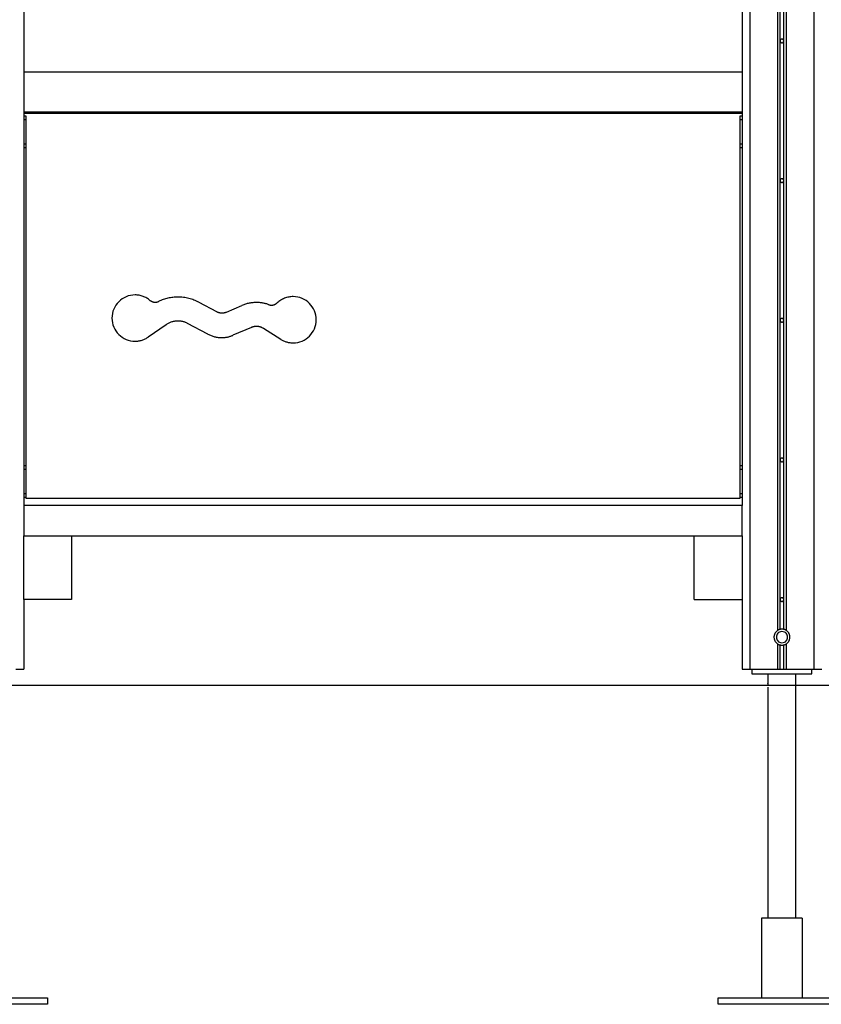
# Model space of a CAD drawing. Extents: x -17.5 to 17.5, y -13.7 to 13.7.
# Drawn here: x -11.9 to -1.9, y -10.7 to 1.7 of the extents above; entities that cross this region are included whole.
import ezdxf

# ---------------------------------------------------------------- set-up
doc = ezdxf.new("R2010")
doc.units = 0
doc.layers.get('0').update_dxf_attribs({"linetype": 'CONTINUOUS'})

msp = doc.modelspace()

# ---------------------------------------------------------------- linework, layer by layer
at = {"color": 0}
for points in [[(-1.9978, 8.4537), (-1.9978, -6.4787)], [(-11.899, 8.275), (-11.899, -4.4285)], [(-2.4529, 8.3549), (-2.4529, -5.9952)], [(-2.4229, 8.3637), (-2.4229, -5.9819)], [(-2.3728, -5.9819), (-2.3728, 8.3777)], [(-2.3429, 8.3857), (-2.3429, -5.9952)], [(-2.8979, 8.2428), (-2.8979, -4.4285)], [(-2.7979, 8.25), (-2.7979, -6.4787)], [(-2.3979, 1.4147), (-2.3979, 1.4147), (-2.403, 1.4141), (-2.4076, 1.4126), (-2.4113, 1.4103), (-2.4146, 1.4075), (-2.417, 1.404), (-2.4188, 1.4003), (-2.4198, 1.3962), (-2.4203, 1.3921), (-2.4198, 1.3879), (-2.4188, 1.3838), (-2.417, 1.38), (-2.4146, 1.3767), (-2.4113, 1.3737), (-2.4076, 1.3716), (-2.403, 1.3701), (-2.3979, 1.3698), (-2.3979, 1.3698), (-2.3925, 1.3701), (-2.3879, 1.3716), (-2.384, 1.3737), (-2.3809, 1.3767), (-2.3784, 1.38), (-2.3767, 1.3838), (-2.3757, 1.3879), (-2.3754, 1.3921), (-2.3757, 1.3962), (-2.3767, 1.4003), (-2.3784, 1.404), (-2.3809, 1.4075), (-2.384, 1.4103), (-2.3879, 1.4126), (-2.3925, 1.414), (-2.3979, 1.4146), (-2.3979, 1.4146), (-2.3979, 1.4146), (-2.3979, 1.4146), (-2.3979, 1.4146), (-2.3979, 1.4146), (-2.3979, 1.4146), (-2.3979, 1.4146), (-2.3979, 1.4146), (-2.3979, 1.4146), (-2.3979, 1.4146), (-2.3979, 1.4146), (-2.3979, 1.4146), (-2.3979, 1.4146), (-2.3979, 1.4146), (-2.3979, 1.4146), (-2.3979, 1.4146), (-2.3979, 1.4147)], [(-2.8979, 1.0021), (-11.899, 1.0021)], [(-11.899, 0.5037), (-2.8979, 0.5037)], [(-11.899, 0.4867), (-2.8979, 0.4867)], [(-11.899, 0.452), (-11.8739, 0.452)], [(-11.8739, 0.4021), (-11.899, 0.4021)], [(-11.8739, 0.452), (-11.8739, 0.4021)], [(-11.8739, 0.4021), (-11.8739, 0.102)], [(-2.9229, 0.4021), (-2.9229, 0.452)], [(-2.9229, 0.452), (-2.8979, 0.452)], [(-2.9229, 0.102), (-2.9229, 0.4021)], [(-2.8979, 0.4021), (-2.9229, 0.4021)], [(-11.899, 0.102), (-11.8739, 0.102)], [(-11.8739, 0.052), (-11.899, 0.052)], [(-11.8739, 0.102), (-11.8739, 0.052)], [(-11.8739, 0.052), (-11.8739, -3.9284)], [(-2.9229, 0.052), (-2.9229, 0.102)], [(-2.9229, 0.102), (-2.8979, 0.102)], [(-2.8979, 0.052), (-2.9229, 0.052)], [(-2.9229, -3.9284), (-2.9229, 0.052)], [(-2.3979, -0.3355), (-2.3979, -0.3355), (-2.403, -0.3359), (-2.4076, -0.3374), (-2.4113, -0.3395), (-2.4146, -0.3425), (-2.417, -0.3458), (-2.4188, -0.3496), (-2.4198, -0.3537), (-2.4203, -0.3579), (-2.4198, -0.362), (-2.4188, -0.3661), (-2.417, -0.3698), (-2.4146, -0.3733), (-2.4113, -0.3761), (-2.4076, -0.3784), (-2.403, -0.3798), (-2.3979, -0.3804), (-2.3979, -0.3804), (-2.3925, -0.3798), (-2.3879, -0.3784), (-2.384, -0.3761), (-2.3809, -0.3733), (-2.3784, -0.3698), (-2.3767, -0.3661), (-2.3757, -0.362), (-2.3754, -0.3579), (-2.3757, -0.3537), (-2.3767, -0.3496), (-2.3784, -0.3458), (-2.3809, -0.3425), (-2.384, -0.3395), (-2.3879, -0.3374), (-2.3925, -0.3359), (-2.3979, -0.3356), (-2.3979, -0.3356), (-2.3979, -0.3355), (-2.3979, -0.3355), (-2.3979, -0.3355), (-2.3979, -0.3355), (-2.3979, -0.3355), (-2.3979, -0.3355), (-2.3979, -0.3355), (-2.3979, -0.3355), (-2.3979, -0.3355), (-2.3979, -0.3355), (-2.3979, -0.3355), (-2.3979, -0.3355), (-2.3979, -0.3355), (-2.3979, -0.3355), (-2.3979, -0.3355), (-2.3979, -0.3355)], [(-10.3164, -1.8584), (-10.3164, -1.8584), (-10.326, -1.8504), (-10.3362, -1.843), (-10.3466, -1.8359), (-10.3575, -1.8295), (-10.3685, -1.8233), (-10.3799, -1.8178), (-10.3915, -1.8127), (-10.4034, -1.8082), (-10.4153, -1.804), (-10.4276, -1.8004), (-10.4399, -1.7973), (-10.4525, -1.7949), (-10.4651, -1.7928), (-10.4778, -1.7914), (-10.4904, -1.7905), (-10.5033, -1.7904), (-10.5033, -1.7904), (-10.5327, -1.7918), (-10.5615, -1.7962), (-10.5891, -1.8033), (-10.6158, -1.8131), (-10.641, -1.8252), (-10.665, -1.8398), (-10.6874, -1.8565), (-10.7081, -1.8754), (-10.7267, -1.8959), (-10.7435, -1.9183), (-10.7581, -1.9421), (-10.7704, -1.9676), (-10.78, -1.9941), (-10.7873, -2.0219), (-10.7917, -2.0507), (-10.7933, -2.0804), (-10.7933, -2.0804), (-10.7917, -2.1098), (-10.7873, -2.1386), (-10.78, -2.1663), (-10.7704, -2.193), (-10.7581, -2.2182), (-10.7435, -2.2422), (-10.7267, -2.2646), (-10.7081, -2.2853), (-10.6874, -2.3039), (-10.665, -2.3207), (-10.641, -2.3353), (-10.6158, -2.3476), (-10.5891, -2.3572), (-10.5615, -2.3645), (-10.5327, -2.3689), (-10.5033, -2.3705), (-10.5033, -2.3705), (-10.4922, -2.3702), (-10.4811, -2.3695), (-10.47, -2.3683), (-10.4591, -2.3668), (-10.4482, -2.3648), (-10.4374, -2.3625), (-10.4268, -2.3597), (-10.4163, -2.3567), (-10.4058, -2.353), (-10.3955, -2.3491), (-10.3853, -2.3448), (-10.3755, -2.3403), (-10.3657, -2.3352), (-10.3562, -2.3299), (-10.3468, -2.3243), (-10.3379, -2.3184)], [(-10.3164, -1.8584), (-10.3164, -1.8584), (-10.326, -1.8504), (-10.3362, -1.843), (-10.3466, -1.8359), (-10.3575, -1.8295), (-10.3685, -1.8233), (-10.3799, -1.8178), (-10.3915, -1.8127), (-10.4034, -1.8082), (-10.4153, -1.804), (-10.4276, -1.8004), (-10.4399, -1.7973), (-10.4525, -1.7949), (-10.4651, -1.7928), (-10.4778, -1.7914), (-10.4904, -1.7905), (-10.5033, -1.7904), (-10.5033, -1.7904), (-10.5327, -1.7918), (-10.5615, -1.7962), (-10.5891, -1.8033), (-10.6158, -1.8131), (-10.641, -1.8252), (-10.665, -1.8398), (-10.6874, -1.8565), (-10.7081, -1.8754), (-10.7267, -1.8959), (-10.7435, -1.9183), (-10.7581, -1.9421), (-10.7704, -1.9676), (-10.78, -1.9941), (-10.7873, -2.0219), (-10.7917, -2.0507), (-10.7933, -2.0804), (-10.7933, -2.0804), (-10.7917, -2.1098), (-10.7873, -2.1386), (-10.78, -2.1663), (-10.7704, -2.193), (-10.7581, -2.2182), (-10.7435, -2.2422), (-10.7267, -2.2646), (-10.7081, -2.2853), (-10.6874, -2.3039), (-10.665, -2.3207), (-10.641, -2.3353), (-10.6158, -2.3476), (-10.5891, -2.3572), (-10.5615, -2.3645), (-10.5327, -2.3689), (-10.5033, -2.3705), (-10.5033, -2.3705), (-10.4922, -2.3702), (-10.4811, -2.3695), (-10.47, -2.3683), (-10.4591, -2.3668), (-10.4482, -2.3648), (-10.4374, -2.3625), (-10.4268, -2.3597), (-10.4163, -2.3567), (-10.4058, -2.353), (-10.3955, -2.3491), (-10.3853, -2.3448), (-10.3755, -2.3403), (-10.3657, -2.3352), (-10.3562, -2.3299), (-10.3468, -2.3243), (-10.3379, -2.3184)], [(-9.704, -1.8829), (-9.704, -1.8829), (-9.7188, -1.8752), (-9.734, -1.868), (-9.7495, -1.8612), (-9.7654, -1.8551), (-9.7814, -1.8491), (-9.7977, -1.8438), (-9.8141, -1.8388), (-9.8309, -1.8345), (-9.8476, -1.8304), (-9.8645, -1.827), (-9.8813, -1.824), (-9.8984, -1.8217), (-9.9152, -1.8196), (-9.9323, -1.8183), (-9.9492, -1.8174), (-9.9662, -1.8173), (-9.9662, -1.8173), (-9.9817, -1.8174), (-9.9973, -1.8181), (-10.0129, -1.8191), (-10.0286, -1.8208), (-10.0441, -1.8227), (-10.0597, -1.8252), (-10.0751, -1.828), (-10.0907, -1.8315), (-10.1059, -1.835), (-10.1211, -1.8391), (-10.1361, -1.8436), (-10.1511, -1.8486), (-10.1657, -1.8538), (-10.1803, -1.8595), (-10.1946, -1.8655), (-10.2088, -1.872)], [(-9.704, -1.8829), (-9.704, -1.8829), (-9.7188, -1.8752), (-9.734, -1.868), (-9.7495, -1.8612), (-9.7654, -1.8551), (-9.7814, -1.8491), (-9.7977, -1.8438), (-9.8141, -1.8388), (-9.8309, -1.8345), (-9.8476, -1.8304), (-9.8645, -1.827), (-9.8813, -1.824), (-9.8984, -1.8217), (-9.9152, -1.8196), (-9.9323, -1.8183), (-9.9492, -1.8174), (-9.9662, -1.8173), (-9.9662, -1.8173), (-9.9817, -1.8174), (-9.9973, -1.8181), (-10.0129, -1.8191), (-10.0286, -1.8208), (-10.0441, -1.8227), (-10.0597, -1.8252), (-10.0751, -1.828), (-10.0907, -1.8315), (-10.1059, -1.835), (-10.1211, -1.8391), (-10.1361, -1.8436), (-10.1511, -1.8486), (-10.1657, -1.8538), (-10.1803, -1.8595), (-10.1946, -1.8655), (-10.2088, -1.872)], [(-8.6772, -2.3473), (-8.6772, -2.3473), (-8.6684, -2.3523), (-8.6596, -2.3572), (-8.6506, -2.3617), (-8.6415, -2.366), (-8.632, -2.3698), (-8.6226, -2.3735), (-8.613, -2.3768), (-8.6034, -2.3799), (-8.5935, -2.3825), (-8.5836, -2.3848), (-8.5735, -2.3868), (-8.5636, -2.3885), (-8.5534, -2.3897), (-8.5433, -2.3907), (-8.5331, -2.3912), (-8.5231, -2.3915), (-8.5231, -2.3915), (-8.4934, -2.3899), (-8.4646, -2.3855), (-8.4368, -2.3782), (-8.4103, -2.3686), (-8.3848, -2.3563), (-8.3609, -2.3417), (-8.3385, -2.3249), (-8.318, -2.3063), (-8.2991, -2.2856), (-8.2824, -2.2632), (-8.2678, -2.2392), (-8.2557, -2.214), (-8.2459, -2.1873), (-8.2388, -2.1597), (-8.2344, -2.1309), (-8.233, -2.1015), (-8.233, -2.1015), (-8.2344, -2.0718), (-8.2388, -2.043), (-8.2459, -2.0152), (-8.2557, -1.9887), (-8.2678, -1.9632), (-8.2824, -1.9393), (-8.2991, -1.9169), (-8.318, -1.8964), (-8.3385, -1.8775), (-8.3609, -1.8608), (-8.3848, -1.8462), (-8.4103, -1.8341), (-8.4368, -1.8243), (-8.4646, -1.8172), (-8.4934, -1.8128), (-8.5231, -1.8114), (-8.5231, -1.8114), (-8.5367, -1.8117), (-8.5505, -1.8127), (-8.564, -1.8143), (-8.5777, -1.8167), (-8.591, -1.8196), (-8.6043, -1.8232), (-8.6173, -1.8274), (-8.6303, -1.8323), (-8.6428, -1.8375), (-8.6552, -1.8435), (-8.6672, -1.85), (-8.679, -1.8572), (-8.6903, -1.8647), (-8.7014, -1.8729), (-8.7121, -1.8815), (-8.7224, -1.8908)], [(-8.6772, -2.3473), (-8.6772, -2.3473), (-8.6684, -2.3523), (-8.6596, -2.3572), (-8.6506, -2.3617), (-8.6415, -2.366), (-8.632, -2.3698), (-8.6226, -2.3735), (-8.613, -2.3768), (-8.6034, -2.3799), (-8.5935, -2.3825), (-8.5836, -2.3848), (-8.5735, -2.3868), (-8.5636, -2.3885), (-8.5534, -2.3897), (-8.5433, -2.3907), (-8.5331, -2.3912), (-8.5231, -2.3915), (-8.5231, -2.3915), (-8.4934, -2.3899), (-8.4646, -2.3855), (-8.4368, -2.3782), (-8.4103, -2.3686), (-8.3848, -2.3563), (-8.3609, -2.3417), (-8.3385, -2.3249), (-8.318, -2.3063), (-8.2991, -2.2856), (-8.2824, -2.2632), (-8.2678, -2.2392), (-8.2557, -2.214), (-8.2459, -2.1873), (-8.2388, -2.1597), (-8.2344, -2.1309), (-8.233, -2.1015), (-8.233, -2.1015), (-8.2344, -2.0718), (-8.2388, -2.043), (-8.2459, -2.0152), (-8.2557, -1.9887), (-8.2678, -1.9632), (-8.2824, -1.9393), (-8.2991, -1.9169), (-8.318, -1.8964), (-8.3385, -1.8775), (-8.3609, -1.8608), (-8.3848, -1.8462), (-8.4103, -1.8341), (-8.4368, -1.8243), (-8.4646, -1.8172), (-8.4934, -1.8128), (-8.5231, -1.8114), (-8.5231, -1.8114), (-8.5367, -1.8117), (-8.5505, -1.8127), (-8.564, -1.8143), (-8.5777, -1.8167), (-8.591, -1.8196), (-8.6043, -1.8232), (-8.6173, -1.8274), (-8.6303, -1.8323), (-8.6428, -1.8375), (-8.6552, -1.8435), (-8.6672, -1.85), (-8.679, -1.8572), (-8.6903, -1.8647), (-8.7014, -1.8729), (-8.7121, -1.8815), (-8.7224, -1.8908)], [(-10.3162, -1.8589), (-10.3162, -1.8589), (-10.3127, -1.8614), (-10.3093, -1.864), (-10.3055, -1.8664), (-10.3019, -1.8687), (-10.298, -1.8706), (-10.2941, -1.8726), (-10.29, -1.8744), (-10.2861, -1.8761), (-10.2818, -1.8774), (-10.2776, -1.8786), (-10.2733, -1.8796), (-10.2691, -1.8806), (-10.2646, -1.8812), (-10.2604, -1.8818), (-10.2559, -1.8821), (-10.2517, -1.8823), (-10.2517, -1.8823), (-10.2487, -1.8821), (-10.246, -1.882), (-10.2432, -1.8817), (-10.2405, -1.8815), (-10.2375, -1.881), (-10.2348, -1.8807), (-10.2321, -1.8801), (-10.2294, -1.8797), (-10.2266, -1.8788), (-10.2239, -1.8782), (-10.2212, -1.8773), (-10.2186, -1.8766), (-10.2159, -1.8755), (-10.2134, -1.8746), (-10.2108, -1.8734), (-10.2084, -1.8725)], [(-10.3162, -1.8589), (-10.3162, -1.8589), (-10.3127, -1.8614), (-10.3093, -1.864), (-10.3055, -1.8664), (-10.3019, -1.8687), (-10.298, -1.8706), (-10.2941, -1.8726), (-10.29, -1.8744), (-10.2861, -1.8761), (-10.2818, -1.8774), (-10.2776, -1.8786), (-10.2733, -1.8796), (-10.2691, -1.8806), (-10.2646, -1.8812), (-10.2604, -1.8818), (-10.2559, -1.8821), (-10.2517, -1.8823), (-10.2517, -1.8823), (-10.2487, -1.8821), (-10.246, -1.882), (-10.2432, -1.8817), (-10.2405, -1.8815), (-10.2375, -1.881), (-10.2348, -1.8807), (-10.2321, -1.8801), (-10.2294, -1.8797), (-10.2266, -1.8788), (-10.2239, -1.8782), (-10.2212, -1.8773), (-10.2186, -1.8766), (-10.2159, -1.8755), (-10.2134, -1.8746), (-10.2108, -1.8734), (-10.2084, -1.8725)], [(-9.7036, -1.8828), (-9.4848, -1.999)], [(-9.3576, -2.0046), (-9.1635, -1.9224)], [(-8.8257, -1.9128), (-8.8257, -1.9128), (-8.8349, -1.9097), (-8.8442, -1.9068), (-8.8537, -1.9041), (-8.8633, -1.9016), (-8.8729, -1.8991), (-8.8826, -1.8969), (-8.8925, -1.8948), (-8.9024, -1.893), (-8.9123, -1.8912), (-8.9222, -1.8897), (-8.9321, -1.8884), (-8.9422, -1.8874), (-8.9521, -1.8865), (-8.962, -1.886), (-8.9719, -1.8856), (-8.982, -1.8856), (-8.982, -1.8856), (-8.9934, -1.8856), (-9.0051, -1.886), (-9.0167, -1.8867), (-9.0284, -1.8878), (-9.0399, -1.889), (-9.0516, -1.8906), (-9.0631, -1.8925), (-9.0748, -1.8948), (-9.0862, -1.8971), (-9.0976, -1.8999), (-9.1088, -1.9028), (-9.1201, -1.9062), (-9.1311, -1.9096), (-9.1421, -1.9134), (-9.1529, -1.9175), (-9.1637, -1.9219)], [(-8.8257, -1.9128), (-8.8257, -1.9128), (-8.8349, -1.9097), (-8.8442, -1.9068), (-8.8537, -1.9041), (-8.8633, -1.9016), (-8.8729, -1.8991), (-8.8826, -1.8969), (-8.8925, -1.8948), (-8.9024, -1.893), (-8.9123, -1.8912), (-8.9222, -1.8897), (-8.9321, -1.8884), (-8.9422, -1.8874), (-8.9521, -1.8865), (-8.962, -1.886), (-8.9719, -1.8856), (-8.982, -1.8856), (-8.982, -1.8856), (-8.9934, -1.8856), (-9.0051, -1.886), (-9.0167, -1.8867), (-9.0284, -1.8878), (-9.0399, -1.889), (-9.0516, -1.8906), (-9.0631, -1.8925), (-9.0748, -1.8948), (-9.0862, -1.8971), (-9.0976, -1.8999), (-9.1088, -1.9028), (-9.1201, -1.9062), (-9.1311, -1.9096), (-9.1421, -1.9134), (-9.1529, -1.9175), (-9.1637, -1.9219)], [(-8.8252, -1.9127), (-8.8252, -1.9127), (-8.8231, -1.9132), (-8.821, -1.9138), (-8.8189, -1.9144), (-8.817, -1.915), (-8.8149, -1.9153), (-8.8128, -1.9159), (-8.8107, -1.9163), (-8.8086, -1.9169), (-8.8063, -1.9172), (-8.8042, -1.9175), (-8.8021, -1.9178), (-8.8, -1.9181), (-8.7979, -1.9181), (-8.7958, -1.9184), (-8.7937, -1.9184), (-8.7916, -1.9186), (-8.7916, -1.9186), (-8.7868, -1.9184), (-8.782, -1.918), (-8.7772, -1.9173), (-8.7726, -1.9166), (-8.7678, -1.9155), (-8.7633, -1.9143), (-8.7588, -1.9128), (-8.7545, -1.9113), (-8.75, -1.9093), (-8.7458, -1.9072), (-8.7416, -1.9049), (-8.7377, -1.9026), (-8.7337, -1.8999), (-8.7299, -1.8972), (-8.7263, -1.8942), (-8.7228, -1.8912)], [(-8.8252, -1.9127), (-8.8252, -1.9127), (-8.8231, -1.9132), (-8.821, -1.9138), (-8.8189, -1.9144), (-8.817, -1.915), (-8.8149, -1.9153), (-8.8128, -1.9159), (-8.8107, -1.9163), (-8.8086, -1.9169), (-8.8063, -1.9172), (-8.8042, -1.9175), (-8.8021, -1.9178), (-8.8, -1.9181), (-8.7979, -1.9181), (-8.7958, -1.9184), (-8.7937, -1.9184), (-8.7916, -1.9186), (-8.7916, -1.9186), (-8.7868, -1.9184), (-8.782, -1.918), (-8.7772, -1.9173), (-8.7726, -1.9166), (-8.7678, -1.9155), (-8.7633, -1.9143), (-8.7588, -1.9128), (-8.7545, -1.9113), (-8.75, -1.9093), (-8.7458, -1.9072), (-8.7416, -1.9049), (-8.7377, -1.9026), (-8.7337, -1.8999), (-8.7299, -1.8972), (-8.7263, -1.8942), (-8.7228, -1.8912)], [(-9.4848, -1.999), (-9.4848, -1.999), (-9.4807, -2.0008), (-9.4767, -2.0028), (-9.4725, -2.0044), (-9.4684, -2.0062), (-9.464, -2.0077), (-9.4598, -2.0092), (-9.4553, -2.0104), (-9.4511, -2.0118), (-9.4466, -2.0127), (-9.4421, -2.0137), (-9.4376, -2.0144), (-9.4332, -2.0152), (-9.4287, -2.0156), (-9.4242, -2.0161), (-9.4197, -2.0162), (-9.4154, -2.0164), (-9.4154, -2.0164), (-9.4115, -2.0162), (-9.4079, -2.0161), (-9.4041, -2.0158), (-9.4005, -2.0155), (-9.3966, -2.0149), (-9.393, -2.0145), (-9.3894, -2.0139), (-9.3858, -2.0133), (-9.382, -2.0124), (-9.3784, -2.0116), (-9.3748, -2.0105), (-9.3713, -2.0096), (-9.3677, -2.0084), (-9.3643, -2.0073), (-9.3609, -2.006), (-9.3576, -2.0048)], [(-9.4848, -1.999), (-9.4848, -1.999), (-9.4807, -2.0008), (-9.4767, -2.0028), (-9.4725, -2.0044), (-9.4684, -2.0062), (-9.464, -2.0077), (-9.4598, -2.0092), (-9.4553, -2.0104), (-9.4511, -2.0118), (-9.4466, -2.0127), (-9.4421, -2.0137), (-9.4376, -2.0144), (-9.4332, -2.0152), (-9.4287, -2.0156), (-9.4242, -2.0161), (-9.4197, -2.0162), (-9.4154, -2.0164), (-9.4154, -2.0164), (-9.4115, -2.0162), (-9.4079, -2.0161), (-9.4041, -2.0158), (-9.4005, -2.0155), (-9.3966, -2.0149), (-9.393, -2.0145), (-9.3894, -2.0139), (-9.3858, -2.0133), (-9.382, -2.0124), (-9.3784, -2.0116), (-9.3748, -2.0105), (-9.3713, -2.0096), (-9.3677, -2.0084), (-9.3643, -2.0073), (-9.3609, -2.006), (-9.3576, -2.0048)], [(-2.3979, -2.0857), (-2.3979, -2.0857), (-2.403, -2.0861), (-2.4076, -2.0876), (-2.4113, -2.0897), (-2.4146, -2.0927), (-2.417, -2.096), (-2.4188, -2.0998), (-2.4198, -2.1039), (-2.4203, -2.1081), (-2.4198, -2.1122), (-2.4188, -2.1163), (-2.417, -2.12), (-2.4146, -2.1235), (-2.4113, -2.1263), (-2.4076, -2.1286), (-2.403, -2.13), (-2.3979, -2.1306), (-2.3979, -2.1306), (-2.3925, -2.13), (-2.3879, -2.1286), (-2.384, -2.1263), (-2.3809, -2.1235), (-2.3784, -2.12), (-2.3767, -2.1163), (-2.3757, -2.1122), (-2.3754, -2.1081), (-2.3757, -2.1039), (-2.3767, -2.0998), (-2.3784, -2.096), (-2.3809, -2.0927), (-2.384, -2.0897), (-2.3879, -2.0876), (-2.3925, -2.0861), (-2.3979, -2.0858), (-2.3979, -2.0858), (-2.3979, -2.0857), (-2.3979, -2.0857), (-2.3979, -2.0857), (-2.3979, -2.0857), (-2.3979, -2.0857), (-2.3979, -2.0857), (-2.3979, -2.0857), (-2.3979, -2.0857), (-2.3979, -2.0857), (-2.3979, -2.0857), (-2.3979, -2.0857), (-2.3979, -2.0857), (-2.3979, -2.0857), (-2.3979, -2.0857), (-2.3979, -2.0857), (-2.3979, -2.0857)], [(-10.114, -2.1636), (-10.3381, -2.3188)], [(-9.8446, -2.1478), (-9.8446, -2.1478), (-9.8514, -2.1441), (-9.8584, -2.1408), (-9.8656, -2.1377), (-9.873, -2.1348), (-9.8804, -2.132), (-9.888, -2.1296), (-9.8956, -2.1273), (-9.9034, -2.1253), (-9.9111, -2.1234), (-9.9189, -2.1218), (-9.9267, -2.1204), (-9.9347, -2.1193), (-9.9425, -2.1183), (-9.9504, -2.1178), (-9.9582, -2.1174), (-9.9662, -2.1174), (-9.9662, -2.1174), (-9.9758, -2.1175), (-9.9857, -2.1181), (-9.9955, -2.119), (-10.0054, -2.1204), (-10.015, -2.122), (-10.0247, -2.1242), (-10.0343, -2.1267), (-10.0439, -2.1296), (-10.0531, -2.1327), (-10.0624, -2.1362), (-10.0714, -2.1399), (-10.0804, -2.1442), (-10.089, -2.1486), (-10.0976, -2.1535), (-10.1059, -2.1585), (-10.1142, -2.164)], [(-9.8446, -2.1478), (-9.8446, -2.1478), (-9.8514, -2.1441), (-9.8584, -2.1408), (-9.8656, -2.1377), (-9.873, -2.1348), (-9.8804, -2.132), (-9.888, -2.1296), (-9.8956, -2.1273), (-9.9034, -2.1253), (-9.9111, -2.1234), (-9.9189, -2.1218), (-9.9267, -2.1204), (-9.9347, -2.1193), (-9.9425, -2.1183), (-9.9504, -2.1178), (-9.9582, -2.1174), (-9.9662, -2.1174), (-9.9662, -2.1174), (-9.9758, -2.1175), (-9.9857, -2.1181), (-9.9955, -2.119), (-10.0054, -2.1204), (-10.015, -2.122), (-10.0247, -2.1242), (-10.0343, -2.1267), (-10.0439, -2.1296), (-10.0531, -2.1327), (-10.0624, -2.1362), (-10.0714, -2.1399), (-10.0804, -2.1442), (-10.089, -2.1486), (-10.0976, -2.1535), (-10.1059, -2.1585), (-10.1142, -2.164)], [(-9.5899, -2.283), (-9.8445, -2.1477)], [(-9.0464, -2.1986), (-9.2778, -2.2967)], [(-8.8943, -2.2108), (-8.8943, -2.2108), (-8.8991, -2.2077), (-8.9041, -2.205), (-8.9092, -2.2023), (-8.9145, -2.1999), (-8.9197, -2.1976), (-8.9251, -2.1956), (-8.9305, -2.1937), (-8.9362, -2.1921), (-8.9416, -2.1905), (-8.9473, -2.1892), (-8.953, -2.188), (-8.9587, -2.1872), (-8.9644, -2.1864), (-8.9703, -2.1859), (-8.976, -2.1856), (-8.982, -2.1856), (-8.982, -2.1856), (-8.9859, -2.1856), (-8.9901, -2.1857), (-8.9943, -2.1859), (-8.9985, -2.1863), (-9.0024, -2.1867), (-9.0066, -2.1873), (-9.0107, -2.1879), (-9.0149, -2.1888), (-9.0188, -2.1896), (-9.0229, -2.1905), (-9.0268, -2.1916), (-9.031, -2.1928), (-9.0349, -2.194), (-9.0388, -2.1954), (-9.0426, -2.1969), (-9.0465, -2.1985)], [(-8.8943, -2.2108), (-8.8943, -2.2108), (-8.8991, -2.2077), (-8.9041, -2.205), (-8.9092, -2.2023), (-8.9145, -2.1999), (-8.9197, -2.1976), (-8.9251, -2.1956), (-8.9305, -2.1937), (-8.9362, -2.1921), (-8.9416, -2.1905), (-8.9473, -2.1892), (-8.953, -2.188), (-8.9587, -2.1872), (-8.9644, -2.1864), (-8.9703, -2.1859), (-8.976, -2.1856), (-8.982, -2.1856), (-8.982, -2.1856), (-8.9859, -2.1856), (-8.9901, -2.1857), (-8.9943, -2.1859), (-8.9985, -2.1863), (-9.0024, -2.1867), (-9.0066, -2.1873), (-9.0107, -2.1879), (-9.0149, -2.1888), (-9.0188, -2.1896), (-9.0229, -2.1905), (-9.0268, -2.1916), (-9.031, -2.1928), (-9.0349, -2.194), (-9.0388, -2.1954), (-9.0426, -2.1969), (-9.0465, -2.1985)], [(-8.6773, -2.3471), (-8.8942, -2.2108)], [(-9.5897, -2.2829), (-9.5897, -2.2829), (-9.5799, -2.2877), (-9.57, -2.2924), (-9.5598, -2.2967), (-9.5496, -2.3008), (-9.5391, -2.3045), (-9.5286, -2.308), (-9.5178, -2.3111), (-9.5072, -2.3142), (-9.4961, -2.3167), (-9.4852, -2.3189), (-9.4741, -2.3208), (-9.4633, -2.3225), (-9.4522, -2.3237), (-9.4413, -2.3247), (-9.4303, -2.3252), (-9.4195, -2.3255), (-9.4195, -2.3255), (-9.4102, -2.3253), (-9.4012, -2.3249), (-9.3921, -2.3243), (-9.3831, -2.3236), (-9.3739, -2.3225), (-9.3649, -2.3213), (-9.3559, -2.3198), (-9.3469, -2.3182), (-9.3379, -2.3162), (-9.329, -2.3141), (-9.3202, -2.3117), (-9.3115, -2.3092), (-9.3028, -2.3063), (-9.2942, -2.3035), (-9.2858, -2.3003), (-9.2776, -2.2971)], [(-9.5897, -2.2829), (-9.5897, -2.2829), (-9.5799, -2.2877), (-9.57, -2.2924), (-9.5598, -2.2967), (-9.5496, -2.3008), (-9.5391, -2.3045), (-9.5286, -2.308), (-9.5178, -2.3111), (-9.5072, -2.3142), (-9.4961, -2.3167), (-9.4852, -2.3189), (-9.4741, -2.3208), (-9.4633, -2.3225), (-9.4522, -2.3237), (-9.4413, -2.3247), (-9.4303, -2.3252), (-9.4195, -2.3255), (-9.4195, -2.3255), (-9.4102, -2.3253), (-9.4012, -2.3249), (-9.3921, -2.3243), (-9.3831, -2.3236), (-9.3739, -2.3225), (-9.3649, -2.3213), (-9.3559, -2.3198), (-9.3469, -2.3182), (-9.3379, -2.3162), (-9.329, -2.3141), (-9.3202, -2.3117), (-9.3115, -2.3092), (-9.3028, -2.3063), (-9.2942, -2.3035), (-9.2858, -2.3003), (-9.2776, -2.2971)], [(-11.899, -3.9284), (-11.8739, -3.9284)], [(-11.8739, -3.9284), (-11.8739, -3.9784)], [(-2.9229, -3.9784), (-2.9229, -3.9284)], [(-2.9229, -3.9284), (-2.8979, -3.9284)], [(-2.3979, -3.8359), (-2.3979, -3.8359), (-2.403, -3.8363), (-2.4076, -3.8378), (-2.4113, -3.8399), (-2.4146, -3.8429), (-2.417, -3.8462), (-2.4188, -3.85), (-2.4198, -3.8541), (-2.4203, -3.8583), (-2.4198, -3.8624), (-2.4188, -3.8665), (-2.417, -3.8702), (-2.4146, -3.8737), (-2.4113, -3.8765), (-2.4076, -3.8788), (-2.403, -3.8803), (-2.3979, -3.8809), (-2.3979, -3.8809), (-2.3925, -3.8803), (-2.3879, -3.8788), (-2.384, -3.8765), (-2.3809, -3.8737), (-2.3784, -3.8702), (-2.3767, -3.8665), (-2.3757, -3.8624), (-2.3754, -3.8583), (-2.3757, -3.8541), (-2.3767, -3.85), (-2.3784, -3.8462), (-2.3809, -3.8429), (-2.384, -3.8399), (-2.3879, -3.8378), (-2.3925, -3.8363), (-2.3979, -3.836), (-2.3979, -3.836), (-2.3979, -3.8359), (-2.3979, -3.8359), (-2.3979, -3.8359), (-2.3979, -3.8359), (-2.3979, -3.8359), (-2.3979, -3.8359), (-2.3979, -3.8359), (-2.3979, -3.8359), (-2.3979, -3.8359), (-2.3979, -3.8359), (-2.3979, -3.8359), (-2.3979, -3.8359), (-2.3979, -3.8359), (-2.3979, -3.8359), (-2.3979, -3.8359), (-2.3979, -3.8359)], [(-11.8739, -3.9784), (-11.899, -3.9784)], [(-11.8739, -3.9784), (-11.8739, -4.2785)], [(-2.9229, -4.2785), (-2.9229, -3.9784)], [(-2.8979, -3.9784), (-2.9229, -3.9784)], [(-11.899, -4.2785), (-11.8739, -4.2785)], [(-11.8739, -4.2785), (-11.8739, -4.3285)], [(-2.9229, -4.3285), (-2.9229, -4.2785)], [(-2.9229, -4.2785), (-2.8979, -4.2785)], [(-11.8739, -4.3285), (-11.899, -4.3285)], [(-2.8979, -4.4285), (-11.899, -4.4285)], [(-11.899, -4.4285), (-11.899, -4.8085)], [(-11.8739, -4.3285), (-11.8739, -4.3385)], [(-11.8739, -4.3385), (-2.9229, -4.3385)], [(-2.8979, -4.3285), (-2.9229, -4.3285)], [(-2.9229, -4.3385), (-2.9229, -4.3285)], [(-2.8979, -4.8085), (-2.8979, -4.4285)], [(-11.899, -5.6086), (-11.899, -4.8085)], [(-11.899, -4.8085), (-2.8979, -4.8085)], [(-11.2989, -4.8085), (-11.2989, -5.6086)], [(-3.498, -5.6086), (-3.498, -4.8085)], [(-2.8979, -4.8085), (-2.8979, -5.6086)], [(-11.2989, -5.6086), (-11.899, -5.6086)], [(-11.899, -5.6086), (-11.899, -6.4787)], [(-3.498, -5.6086), (-2.8979, -5.6086)], [(-2.8979, -5.6086), (-2.8979, -6.4787)], [(-2.3979, -5.5861), (-2.3979, -5.5861), (-2.403, -5.5865), (-2.4076, -5.588), (-2.4113, -5.5901), (-2.4146, -5.5931), (-2.417, -5.5964), (-2.4188, -5.6002), (-2.4198, -5.6043), (-2.4203, -5.6085), (-2.4198, -5.6126), (-2.4188, -5.6167), (-2.417, -5.6204), (-2.4146, -5.6239), (-2.4113, -5.6267), (-2.4076, -5.629), (-2.403, -5.6305), (-2.3979, -5.6311), (-2.3979, -5.6311), (-2.3925, -5.6305), (-2.3879, -5.629), (-2.384, -5.6267), (-2.3809, -5.6239), (-2.3784, -5.6204), (-2.3767, -5.6167), (-2.3757, -5.6126), (-2.3754, -5.6085), (-2.3757, -5.6043), (-2.3767, -5.6002), (-2.3784, -5.5964), (-2.3809, -5.5931), (-2.384, -5.5901), (-2.3879, -5.588), (-2.3925, -5.5865), (-2.3979, -5.5862), (-2.3979, -5.5862), (-2.3979, -5.5861), (-2.3979, -5.5861), (-2.3979, -5.5861), (-2.3979, -5.5861), (-2.3979, -5.5861), (-2.3979, -5.5861), (-2.3979, -5.5861), (-2.3979, -5.5861), (-2.3979, -5.5861), (-2.3979, -5.5861), (-2.3979, -5.5861), (-2.3979, -5.5861), (-2.3979, -5.5861), (-2.3979, -5.5861), (-2.3979, -5.5861), (-2.3979, -5.5861)], [(-2.4529, -5.9951), (-2.4529, -5.9951), (-2.4578, -5.9986), (-2.4627, -6.0025), (-2.4672, -6.0066), (-2.4716, -6.0111), (-2.4755, -6.0157), (-2.4792, -6.0207), (-2.4826, -6.0258), (-2.4858, -6.0312), (-2.4884, -6.0366), (-2.4909, -6.0423), (-2.4929, -6.048), (-2.4947, -6.054), (-2.496, -6.06), (-2.497, -6.0661), (-2.4976, -6.0724), (-2.4979, -6.0787), (-2.4979, -6.0787), (-2.4976, -6.0848), (-2.497, -6.0911), (-2.496, -6.0971), (-2.4947, -6.1033), (-2.4929, -6.1091), (-2.4909, -6.115), (-2.4884, -6.1206), (-2.4858, -6.1262), (-2.4826, -6.1314), (-2.4792, -6.1365), (-2.4755, -6.1414), (-2.4716, -6.1461), (-2.4672, -6.1504), (-2.4627, -6.1547), (-2.4578, -6.1586), (-2.4529, -6.1623)], [(-2.4529, -5.9951), (-2.4529, -5.9951), (-2.4578, -5.9986), (-2.4627, -6.0025), (-2.4672, -6.0066), (-2.4716, -6.0111), (-2.4755, -6.0157), (-2.4792, -6.0207), (-2.4826, -6.0258), (-2.4858, -6.0312), (-2.4884, -6.0366), (-2.4909, -6.0423), (-2.4929, -6.048), (-2.4947, -6.054), (-2.496, -6.06), (-2.497, -6.0661), (-2.4976, -6.0724), (-2.4979, -6.0787), (-2.4979, -6.0787), (-2.4976, -6.0848), (-2.497, -6.0911), (-2.496, -6.0971), (-2.4947, -6.1033), (-2.4929, -6.1091), (-2.4909, -6.115), (-2.4884, -6.1206), (-2.4858, -6.1262), (-2.4826, -6.1314), (-2.4792, -6.1365), (-2.4755, -6.1414), (-2.4716, -6.1461), (-2.4672, -6.1504), (-2.4627, -6.1547), (-2.4578, -6.1586), (-2.4529, -6.1623)], [(-2.3979, -6.0087), (-2.3979, -6.0087), (-2.4142, -6.0102), (-2.4284, -6.0146), (-2.4403, -6.0214), (-2.4502, -6.0305), (-2.4578, -6.0409), (-2.4633, -6.0528), (-2.4666, -6.0654), (-2.4678, -6.0786), (-2.4666, -6.0915), (-2.4633, -6.1042), (-2.4578, -6.116), (-2.4502, -6.1267), (-2.4403, -6.1355), (-2.4284, -6.1425), (-2.4142, -6.1469), (-2.3979, -6.1486), (-2.3979, -6.1486), (-2.3813, -6.1469), (-2.3671, -6.1425), (-2.355, -6.1355), (-2.3453, -6.1267), (-2.3376, -6.116), (-2.3322, -6.1042), (-2.3289, -6.0915), (-2.3279, -6.0786), (-2.3289, -6.0654), (-2.3322, -6.0528), (-2.3376, -6.0409), (-2.3453, -6.0305), (-2.355, -6.0214), (-2.3671, -6.0146), (-2.3813, -6.0102), (-2.3979, -6.0088), (-2.3979, -6.0088), (-2.3979, -6.0087), (-2.3979, -6.0087), (-2.3979, -6.0087), (-2.3979, -6.0087), (-2.3979, -6.0087), (-2.3979, -6.0087), (-2.3979, -6.0087), (-2.3979, -6.0087), (-2.3979, -6.0087), (-2.3979, -6.0087), (-2.3979, -6.0087), (-2.3979, -6.0087), (-2.3979, -6.0087), (-2.3979, -6.0087), (-2.3979, -6.0087), (-2.3979, -6.0087)], [(-2.4229, -5.9818), (-2.4229, -5.9818), (-2.4247, -5.9822), (-2.4268, -5.9828), (-2.4286, -5.9834), (-2.4307, -5.9841), (-2.4325, -5.9847), (-2.4345, -5.9855), (-2.4363, -5.9862), (-2.4384, -5.9871), (-2.4402, -5.9879), (-2.442, -5.9888), (-2.4438, -5.9897), (-2.4458, -5.9907), (-2.4475, -5.9916), (-2.4493, -5.9928), (-2.4511, -5.9939), (-2.4529, -5.9951)], [(-2.4229, -5.9818), (-2.4229, -5.9818), (-2.4247, -5.9822), (-2.4268, -5.9828), (-2.4286, -5.9834), (-2.4307, -5.9841), (-2.4325, -5.9847), (-2.4345, -5.9855), (-2.4363, -5.9862), (-2.4384, -5.9871), (-2.4402, -5.9879), (-2.442, -5.9888), (-2.4438, -5.9897), (-2.4458, -5.9907), (-2.4475, -5.9916), (-2.4493, -5.9928), (-2.4511, -5.9939), (-2.4529, -5.9951)], [(-2.3729, -5.9818), (-2.3729, -5.9818), (-2.3743, -5.9813), (-2.3758, -5.981), (-2.3773, -5.9807), (-2.3789, -5.9804), (-2.3804, -5.9801), (-2.3819, -5.9798), (-2.3834, -5.9795), (-2.3852, -5.9795), (-2.3867, -5.9792), (-2.3882, -5.9791), (-2.3897, -5.9788), (-2.3915, -5.9788), (-2.393, -5.9787), (-2.3946, -5.9787), (-2.3961, -5.9787), (-2.3979, -5.9787), (-2.3979, -5.9787), (-2.3994, -5.9787), (-2.4009, -5.9787), (-2.4024, -5.9787), (-2.4041, -5.9788), (-2.4056, -5.9788), (-2.4072, -5.9791), (-2.4087, -5.9792), (-2.4105, -5.9795), (-2.412, -5.9795), (-2.4135, -5.9798), (-2.415, -5.9801), (-2.4168, -5.9804), (-2.4183, -5.9807), (-2.4198, -5.981), (-2.4213, -5.9813), (-2.4229, -5.9818)], [(-2.3729, -5.9818), (-2.3729, -5.9818), (-2.3743, -5.9813), (-2.3758, -5.981), (-2.3773, -5.9807), (-2.3789, -5.9804), (-2.3804, -5.9801), (-2.3819, -5.9798), (-2.3834, -5.9795), (-2.3852, -5.9795), (-2.3867, -5.9792), (-2.3882, -5.9791), (-2.3897, -5.9788), (-2.3915, -5.9788), (-2.393, -5.9787), (-2.3946, -5.9787), (-2.3961, -5.9787), (-2.3979, -5.9787), (-2.3979, -5.9787), (-2.3994, -5.9787), (-2.4009, -5.9787), (-2.4024, -5.9787), (-2.4041, -5.9788), (-2.4056, -5.9788), (-2.4072, -5.9791), (-2.4087, -5.9792), (-2.4105, -5.9795), (-2.412, -5.9795), (-2.4135, -5.9798), (-2.415, -5.9801), (-2.4168, -5.9804), (-2.4183, -5.9807), (-2.4198, -5.981), (-2.4213, -5.9813), (-2.4229, -5.9818)], [(-2.3428, -5.9951), (-2.3428, -5.9951), (-2.3443, -5.9939), (-2.3461, -5.9928), (-2.3479, -5.9916), (-2.3497, -5.9907), (-2.3515, -5.9897), (-2.3533, -5.9888), (-2.3551, -5.9879), (-2.3572, -5.9871), (-2.359, -5.9862), (-2.361, -5.9855), (-2.3628, -5.9847), (-2.3649, -5.9841), (-2.3667, -5.9834), (-2.3688, -5.9828), (-2.3708, -5.9822), (-2.3729, -5.9818)], [(-2.3428, -5.9951), (-2.3428, -5.9951), (-2.3443, -5.9939), (-2.3461, -5.9928), (-2.3479, -5.9916), (-2.3497, -5.9907), (-2.3515, -5.9897), (-2.3533, -5.9888), (-2.3551, -5.9879), (-2.3572, -5.9871), (-2.359, -5.9862), (-2.361, -5.9855), (-2.3628, -5.9847), (-2.3649, -5.9841), (-2.3667, -5.9834), (-2.3688, -5.9828), (-2.3708, -5.9822), (-2.3729, -5.9818)], [(-2.3428, -6.1623), (-2.3428, -6.1623), (-2.3376, -6.1586), (-2.3327, -6.1547), (-2.3281, -6.1504), (-2.324, -6.1461), (-2.3199, -6.1414), (-2.3162, -6.1365), (-2.3128, -6.1314), (-2.3099, -6.1262), (-2.307, -6.1206), (-2.3047, -6.115), (-2.3025, -6.1091), (-2.3009, -6.1033), (-2.2995, -6.0971), (-2.2986, -6.0911), (-2.298, -6.0848), (-2.2979, -6.0787), (-2.2979, -6.0787), (-2.298, -6.0724), (-2.2986, -6.0661), (-2.2995, -6.06), (-2.3009, -6.054), (-2.3025, -6.048), (-2.3047, -6.0423), (-2.307, -6.0366), (-2.3099, -6.0312), (-2.3128, -6.0258), (-2.3162, -6.0207), (-2.3199, -6.0157), (-2.324, -6.0111), (-2.3281, -6.0066), (-2.3327, -6.0025), (-2.3376, -5.9986), (-2.3428, -5.9951)], [(-2.3428, -6.1623), (-2.3428, -6.1623), (-2.3376, -6.1586), (-2.3327, -6.1547), (-2.3281, -6.1504), (-2.324, -6.1461), (-2.3199, -6.1414), (-2.3162, -6.1365), (-2.3128, -6.1314), (-2.3099, -6.1262), (-2.307, -6.1206), (-2.3047, -6.115), (-2.3025, -6.1091), (-2.3009, -6.1033), (-2.2995, -6.0971), (-2.2986, -6.0911), (-2.298, -6.0848), (-2.2979, -6.0787), (-2.2979, -6.0787), (-2.298, -6.0724), (-2.2986, -6.0661), (-2.2995, -6.06), (-2.3009, -6.054), (-2.3025, -6.048), (-2.3047, -6.0423), (-2.307, -6.0366), (-2.3099, -6.0312), (-2.3128, -6.0258), (-2.3162, -6.0207), (-2.3199, -6.0157), (-2.324, -6.0111), (-2.3281, -6.0066), (-2.3327, -6.0025), (-2.3376, -5.9986), (-2.3428, -5.9951)], [(-2.4529, -6.1622), (-2.4529, -6.4787)], [(-2.4529, -6.1623), (-2.4529, -6.1623), (-2.4511, -6.1632), (-2.4493, -6.1643), (-2.4475, -6.1652), (-2.4458, -6.1664), (-2.4438, -6.1673), (-2.442, -6.1682), (-2.4402, -6.1691), (-2.4384, -6.17), (-2.4363, -6.1706), (-2.4345, -6.1715), (-2.4325, -6.1721), (-2.4307, -6.173), (-2.4286, -6.1736), (-2.4268, -6.1743), (-2.4247, -6.1749), (-2.4229, -6.1756)], [(-2.4529, -6.1623), (-2.4529, -6.1623), (-2.4511, -6.1632), (-2.4493, -6.1643), (-2.4475, -6.1652), (-2.4458, -6.1664), (-2.4438, -6.1673), (-2.442, -6.1682), (-2.4402, -6.1691), (-2.4384, -6.17), (-2.4363, -6.1706), (-2.4345, -6.1715), (-2.4325, -6.1721), (-2.4307, -6.173), (-2.4286, -6.1736), (-2.4268, -6.1743), (-2.4247, -6.1749), (-2.4229, -6.1756)], [(-2.3729, -6.1756), (-2.3729, -6.1756), (-2.3708, -6.1749), (-2.3688, -6.1743), (-2.3667, -6.1736), (-2.3649, -6.173), (-2.3628, -6.1721), (-2.361, -6.1715), (-2.359, -6.1706), (-2.3572, -6.17), (-2.3551, -6.1691), (-2.3533, -6.1682), (-2.3515, -6.1673), (-2.3497, -6.1664), (-2.3479, -6.1652), (-2.3461, -6.1643), (-2.3443, -6.1632), (-2.3428, -6.1623)], [(-2.3729, -6.1756), (-2.3729, -6.1756), (-2.3708, -6.1749), (-2.3688, -6.1743), (-2.3667, -6.1736), (-2.3649, -6.173), (-2.3628, -6.1721), (-2.361, -6.1715), (-2.359, -6.1706), (-2.3572, -6.17), (-2.3551, -6.1691), (-2.3533, -6.1682), (-2.3515, -6.1673), (-2.3497, -6.1664), (-2.3479, -6.1652), (-2.3461, -6.1643), (-2.3443, -6.1632), (-2.3428, -6.1623)], [(-2.3429, -6.1622), (-2.3429, -6.4787)], [(-2.4229, -6.1755), (-2.4229, -6.4787)], [(-2.4229, -6.1756), (-2.4229, -6.1756), (-2.4213, -6.1759), (-2.4198, -6.1762), (-2.4183, -6.1765), (-2.4168, -6.1768), (-2.415, -6.1769), (-2.4135, -6.1772), (-2.412, -6.1775), (-2.4105, -6.1778), (-2.4087, -6.1778), (-2.4072, -6.1781), (-2.4056, -6.1781), (-2.4041, -6.1784), (-2.4024, -6.1784), (-2.4009, -6.1785), (-2.3994, -6.1785), (-2.3979, -6.1787), (-2.3979, -6.1787), (-2.3979, -6.1787), (-2.3979, -6.1787), (-2.3979, -6.1787), (-2.3979, -6.1787), (-2.3979, -6.1787), (-2.3979, -6.1787), (-2.3979, -6.1787), (-2.3979, -6.1787), (-2.3979, -6.1787), (-2.3979, -6.1787), (-2.3979, -6.1787), (-2.3979, -6.1787), (-2.3979, -6.1787), (-2.3979, -6.1787), (-2.3979, -6.1787), (-2.3979, -6.1787)], [(-2.4229, -6.1756), (-2.4229, -6.1756), (-2.4213, -6.1759), (-2.4198, -6.1762), (-2.4183, -6.1765), (-2.4168, -6.1768), (-2.415, -6.1769), (-2.4135, -6.1772), (-2.412, -6.1775), (-2.4105, -6.1778), (-2.4087, -6.1778), (-2.4072, -6.1781), (-2.4056, -6.1781), (-2.4041, -6.1784), (-2.4024, -6.1784), (-2.4009, -6.1785), (-2.3994, -6.1785), (-2.3979, -6.1787), (-2.3979, -6.1787), (-2.3979, -6.1787), (-2.3979, -6.1787), (-2.3979, -6.1787), (-2.3979, -6.1787), (-2.3979, -6.1787), (-2.3979, -6.1787), (-2.3979, -6.1787), (-2.3979, -6.1787), (-2.3979, -6.1787), (-2.3979, -6.1787), (-2.3979, -6.1787), (-2.3979, -6.1787), (-2.3979, -6.1787), (-2.3979, -6.1787), (-2.3979, -6.1787), (-2.3979, -6.1787)], [(-2.3979, -6.1787), (-2.3979, -6.1787), (-2.3961, -6.1785), (-2.3946, -6.1785), (-2.393, -6.1784), (-2.3915, -6.1784), (-2.3897, -6.1781), (-2.3882, -6.1781), (-2.3867, -6.1778), (-2.3852, -6.1778), (-2.3834, -6.1775), (-2.3819, -6.1772), (-2.3804, -6.1769), (-2.3789, -6.1768), (-2.3773, -6.1765), (-2.3758, -6.1762), (-2.3743, -6.1759), (-2.3729, -6.1756)], [(-2.3979, -6.1787), (-2.3979, -6.1787), (-2.3961, -6.1785), (-2.3946, -6.1785), (-2.393, -6.1784), (-2.3915, -6.1784), (-2.3897, -6.1781), (-2.3882, -6.1781), (-2.3867, -6.1778), (-2.3852, -6.1778), (-2.3834, -6.1775), (-2.3819, -6.1772), (-2.3804, -6.1769), (-2.3789, -6.1768), (-2.3773, -6.1765), (-2.3758, -6.1762), (-2.3743, -6.1759), (-2.3729, -6.1756)], [(-2.3728, -6.4787), (-2.3728, -6.1755)], [(-11.999, -6.4787), (-11.899, -6.4787)], [(-2.8979, -6.4787), (-2.7979, -6.4787)], [(-2.7979, -6.4787), (-2.4529, -6.4787)], [(-2.7729, -6.4787), (-2.7729, -6.5387)], [(-2.7729, -6.5387), (-2.0228, -6.5387)], [(-2.5729, -6.5387), (-2.5729, -6.6538)], [(-2.4529, -6.4787), (-2.4229, -6.4787)], [(-2.4229, -6.4787), (-2.3728, -6.4787)], [(-2.3728, -6.4787), (-2.3429, -6.4787)], [(-2.3429, -6.4787), (-1.9978, -6.4787)], [(-2.2229, -9.5991), (-2.2229, -6.5387)], [(-2.0228, -6.5387), (-2.0228, -6.4787)], [(-1.9978, -6.4787), (-1.8978, -6.4787)], [(-2.5711, -6.6787), (-2.5711, -6.6784), (-2.5711, -6.6781), (-2.5711, -6.6777), (-2.5711, -6.6773), (-2.5711, -6.677), (-2.5711, -6.6766), (-2.5711, -6.6763), (-2.5711, -6.6759), (-2.5711, -6.6756), (-2.5711, -6.6753), (-2.5711, -6.6749), (-2.5711, -6.6745), (-2.5711, -6.6742), (-2.5712, -6.6739), (-2.5712, -6.6735), (-2.5712, -6.6731), (-2.5712, -6.6728), (-2.5712, -6.6725), (-2.5712, -6.6722), (-2.5712, -6.6718), (-2.5712, -6.6715), (-2.5712, -6.6711), (-2.5712, -6.6708), (-2.5713, -6.6705), (-2.5713, -6.6702), (-2.5713, -6.6698), (-2.5714, -6.6695), (-2.5714, -6.6691), (-2.5714, -6.6688), (-2.5714, -6.6685), (-2.5714, -6.6682), (-2.5714, -6.6679), (-2.5714, -6.6675), (-2.5715, -6.6672), (-2.5715, -6.6669), (-2.5715, -6.6666), (-2.5715, -6.6663), (-2.5715, -6.666), (-2.5715, -6.6657), (-2.5716, -6.6654), (-2.5716, -6.6651), (-2.5717, -6.6648), (-2.5717, -6.6645), (-2.5717, -6.6642), (-2.5717, -6.664), (-2.5717, -6.6637), (-2.5718, -6.6634), (-2.5718, -6.6631), (-2.5718, -6.6628), (-2.5719, -6.6626), (-2.5719, -6.6623), (-2.5719, -6.662), (-2.5719, -6.6618), (-2.5719, -6.6615), (-2.572, -6.6612), (-2.572, -6.661), (-2.572, -6.6607), (-2.572, -6.6605), (-2.5721, -6.6603), (-2.5721, -6.66), (-2.5721, -6.6598), (-2.5722, -6.6596), (-2.5722, -6.6593), (-2.5722, -6.6591), (-2.5722, -6.6589), (-2.5722, -6.6587), (-2.5723, -6.6585), (-2.5723, -6.6583), (-2.5723, -6.6581), (-2.5723, -6.6579), (-2.5723, -6.6577), (-2.5724, -6.6575), (-2.5724, -6.6573), (-2.5724, -6.6572), (-2.5725, -6.657), (-2.5725, -6.6568), (-2.5725, -6.6567), (-2.5725, -6.6565), (-2.5725, -6.6563), (-2.5725, -6.6562), (-2.5726, -6.656), (-2.5726, -6.6559), (-2.5726, -6.6558), (-2.5726, -6.6556), (-2.5726, -6.6555), (-2.5726, -6.6553), (-2.5726, -6.6552), (-2.5727, -6.6551), (-2.5727, -6.655), (-2.5727, -6.6549), (-2.5727, -6.6548), (-2.5728, -6.6547), (-2.5728, -6.6546), (-2.5728, -6.6545), (-2.5728, -6.6544), (-2.5728, -6.6544), (-2.5728, -6.6543), (-2.5728, -6.6542), (-2.5728, -6.6541)], [(-17.497, -6.6787), (10.9546, -6.6787)], [(-2.5729, -6.7037), (-2.5729, -9.5991)], [(-2.1428, -9.5991), (-2.6529, -9.5991)], [(-2.6529, -9.5991), (-2.6529, -10.5992)], [(-2.1428, -9.5991), (-2.1428, -10.5992)], [(-13.1991, -10.5992), (-11.5989, -10.5992)], [(-11.5989, -10.5992), (-11.5989, -10.6792)], [(-11.5989, -10.5992), (-11.5989, -10.5992)], [(-3.198, -10.5992), (-1.5978, -10.5992)], [(-3.198, -10.6792), (-3.198, -10.5992)], [(-11.5989, -10.6792), (-13.1991, -10.6792)], [(-11.5989, -10.6792), (-11.5989, -10.6792)], [(-1.5978, -10.6792), (-3.198, -10.6792)]]:
    msp.add_lwpolyline(points, dxfattribs=at)

doc.saveas('drawing.dxf')
